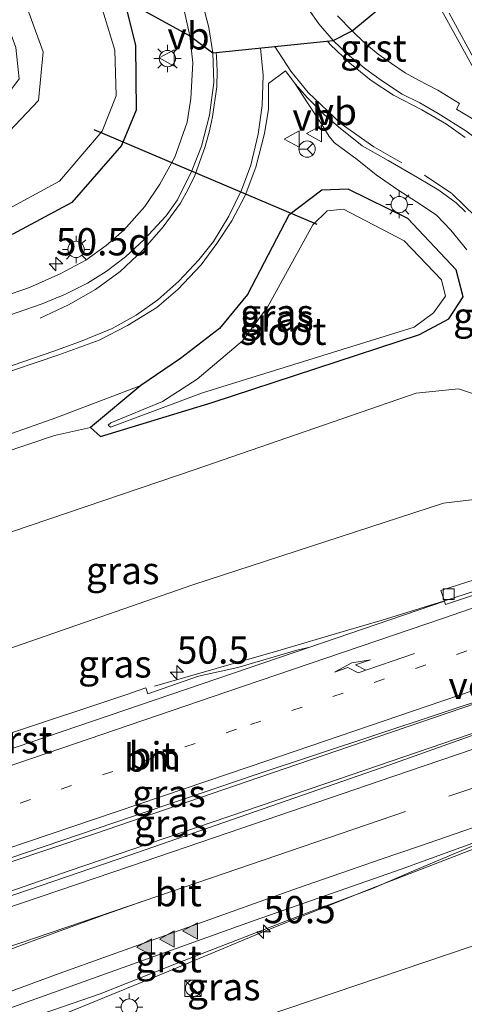
# Model space of a CAD drawing. Units: metres. Extents: x 181044 to 190000, y 568748 to 575001.
# Drawn here: x 182398 to 182439, y 574825 to 574915 of the extents above; entities that cross this region are included whole.
import ezdxf
from ezdxf.enums import TextEntityAlignment as Align

# ---------------------------------------------------------------- set-up
doc = ezdxf.new("R2010")
doc.units = ezdxf.units.M
doc.linetypes.add('VW-1-3_STREEP', pattern=[4, 1, -3])
doc.linetypes.add('VW-3-9_STREEP', pattern=[12, 3, -9])
doc.layers.get('0').update_dxf_attribs({"lineweight": 25})
for name, color, linetype, lineweight in [('B-ME-AM-KILOMETR-S-B1', 7, 'Continuous', 18), ('B-ME-BV-GELEIDECONSTRUCTIE-GELEIDERAIL-L-B1', 213, 'BV-GELEIDERAIL', 18), ('B-ME-GW-INSTEEKWATERGANG-L-B1', 10, 'Continuous', 25), ('B-ME-GW-KRUINLIJN-L-B1', 93, 'Continuous', 18), ('B-ME-GW-TEENLIJN-L-B1', 93, 'Continuous', 18), ('B-ME-IE-GRASLAND-GV-B6', 93, 'Continuous', 18), ('B-ME-IE-INRICHTINGSELEMENT-S-B1', 253, 'Continuous', 18), ('B-ME-IE-MEUBILAIR_WEGMEUBILAIR-LICHTMAST-S-B1', 8, 'Continuous', 18), ('B-ME-KG-KADASTRAAL-OPNAMEDTMGRENS-L-B1', 10, 'Continuous', 25), ('B-ME-KW-DUIKER-L-B1', 10, 'Continuous', 25), ('B-ME-KW-VOEGOVERGANG-L-B2', 8, 'Continuous', 18), ('B-ME-OG-WATER-GV-B6', 153, 'Continuous', 18), ('B-ME-VH-VERH_SOORT-BITUMEN-GV-B6', 8, 'IE-TERREINAFSCHEIDING-NATUURLIJK-HOUTWAL', 18), ('B-ME-VH-VERH_SOORT-GV-B6', 8, 'Continuous', 18), ('B-ME-VV-KOLK-S-B1', 8, 'Continuous', 18), ('B-ME-VW-MARKERING-13STREEP-045-L-B1', 255, 'VW-1-3_STREEP', 18), ('B-ME-VW-MARKERING-39STREEP-015-L-B1', 255, 'VW-3-9_STREEP', 18), ('B-ME-VW-MARKERING-PIJLRE750-S-B1', 7, 'Continuous', 18), ('B-ME-VW-MARKERING-STREEP-015-L-B1', 7, 'Continuous', 18), ('B-ME-VW-MARKERING-VLAKMARK-S-B1', 7, 'Continuous', 18), ('B-ME-VW-MEUBILAIR_WEGMEUBILAIR-RONA-S-B1', 8, 'Continuous', 18), ('B-ME-VW-MEUBILAIR_WEGMEUBILAIR-VERKEERSBORD-S-B1', 8, 'Continuous', 18)]:
    doc.layers.add(name, color=color, linetype=linetype, lineweight=lineweight)
doc.styles.add('NLCS-ISO', font='NLCS-ISO.TTF')
doc.linetypes.add('BV-GELEIDERAIL', pattern='A,10,-3,[108,NLCS.SHX,S=1,R=0,X=0,Y=0],-3', length=16)
doc.linetypes.add('IE-TERREINAFSCHEIDING-NATUURLIJK-HOUTWAL', pattern='A,7,-1.5,[67,NLCS.SHX,S=0.75,R=45,X=0,Y=0],-1.5,7,-1.5,[70,NLCS.SHX,S=0.75,R=0,X=0,Y=0],-1.5', length=20)

# ---------------------------------------------------------------- blocks, each defined once
blk = doc.blocks.new('d11an_FeatureWriter_4_34_FMEBLOCK2')
at = {"layer": 'B-ME-KG-KADASTRAAL-OPNAMEDTMGRENS-L-B1'}
blk.add_polyline3d([(238.223, 46.707, 0.568), (244.266, 43.366, 0.892), (246.365, 41.81, 0.904), (257.416, 42.935, 1.062), (259.167, 43.833, 1.119), (265.562, 49.129, 1.05)], dxfattribs=at)
blk = doc.blocks.new('kast')
blk.add_line((-0.75, -0.75), (0.75, 0.75))
blk.add_lwpolyline([(-0.75, 0.75), (0.75, 0.75), (0.75, -0.75), (-0.75, -0.75)], close=True)
blk = doc.blocks.new('verkeersbord')
for p, q in [((0, 0.75), (-0.75, -0.625)), ((0.75, -0.625), (0, 0.75)), ((-0.75, -0.625), (0.75, -0.625))]:
    blk.add_line(p, q)
blk = doc.blocks.new('wegwijzer')
for q in [(-0.53, -0.53), (0, 0.75), (0.53, -0.53)]:
    blk.add_line((0, 0), q)
blk.add_circle((0, 0), 0.75)
blk = doc.blocks.new('dtb')
blk.add_circle((0, 0), 0.75)
blk = doc.blocks.new('hecto')
for p, q in [((0, 0.625), (-0.625, 0)), ((0, -0.625), (0, 0.625)), ((-0.625, 0), (0.625, 0)), ((0.625, 0), (0, -0.625))]:
    blk.add_line(p, q)
blk = doc.blocks.new('kolk')
blk.add_lwpolyline([(-0.5, -0.5), (0.5, -0.5), (0.5, 0.5), (-0.5, 0.5)], close=True)
blk = doc.blocks.new('verfsymbol')
for color in [252, 253]:
    blk.add_hatch(color=color).paths.add_polyline_path([(0.75, -0.625), (0, 0.75), (-0.75, -0.625)])
blk.add_lwpolyline([(0.75, -0.625), (0, 0.75), (-0.75, -0.625)], close=True)
blk = doc.blocks.new('lantaarnpaal')
for p, q in [((0, 0.75), (0, 1.25)), ((-0.75, 0), (-1.25, 0)), ((-0.884, 0.884), (-0.53, 0.53)), ((0.53, 0.53), (0.884, 0.884)), ((0.75, 0), (1.25, 0)), ((-0.53, -0.53), (-0.884, -0.884)), ((0, -0.75), (0, -1.25)), ((0.53, -0.53), (0.884, -0.884))]:
    blk.add_line(p, q)
blk.add_circle((0, 0), 0.75)
blk = doc.blocks.new('pijlr')
for p, q in [((0, 0, 0.1), (5.45, 0, 0.1)), ((5.45, -0.75, 0.1), (4.7, 0, 0.1)), ((6.2, -0.75, 0.1), (5.45, 0, 0.1)), ((4, -0.75, 0.1), (5.45, -0.75, 0.1)), ((5.7, -1.05, 0.1), (4, -0.75, 0.1)), ((7.5, -0.75, 0.1), (5.7, -1.05, 0.1)), ((7.5, -0.75, 0.1), (6.2, -0.75, 0.1))]:
    blk.add_line(p, q)

msp = doc.modelspace()

# ---------------------------------------------------------------- linework, layer by layer
at = {"layer": 'B-ME-BV-GELEIDECONSTRUCTIE-GELEIDERAIL-L-B1'}
for points in [[(182410.251, 574854.3485, 5.799), (182421.5696, 574857.5862, 6.363), (182427.7779, 574859.4172, 6.609), (182431.1647, 574860.3964, 6.731), (182436.797, 574862.1343, 6.752), (182441.6255, 574863.702, 6.774), (182444.3053, 574864.6372, 6.784), (182444.9263, 574864.8496, 6.7851)], [(182375.2542, 574830.8175, 7.0223), (182383.2842, 574833.5444, 7.0345), (182392.7712, 574836.7822, 7.0165), (182404.8099, 574840.8121, 7.0005), (182417.5894, 574845.1971, 6.9835), (182425.7436, 574847.9666, 6.9985), (182433.3456, 574850.5698, 7.01), (182442.515, 574853.6982, 7.029), (182448.0861, 574855.6207, 7.06)], [(182448.8901, 574853.2334, 7.048), (182448.827, 574853.2118, 7.048), (182425.8758, 574845.3732, 7.0075), (182402.41, 574837.4013, 7.0172), (182392.6146, 574833.9818, 7.0245), (182378.0153, 574829.028, 7.0325), (182376.1294, 574828.3823, 7.0304)], [(182380.8034, 574815.3063, 5.8195), (182382.3189, 574815.9552, 5.9135), (182390.398, 574819.37, 6.2755), (182400.7705, 574823.7627, 6.6445), (182411.1898, 574828.0302, 6.6855), (182420.065, 574831.72, 6.7085), (182430.2373, 574835.7865, 6.742), (182443.9556, 574841.1007, 6.7704), (182450.0212, 574843.3281, 6.8049), (182452.0335, 574844.0099, 6.8036)]]:
    msp.add_polyline3d(points, dxfattribs=at)
at = {"layer": 'B-ME-GW-INSTEEKWATERGANG-L-B1'}
for points in [[(182407.455, 574917.344, 0.568), (182408.508, 574913.14, 0.677), (182408.569, 574907.206, 0.665), (182407.21, 574903.945, 0.628), (182402.656, 574898.722, 0.608), (182397.229, 574895.805, 0.586), (182357.673, 574887.398, 0.25), (182355.1392, 574886.786, 0.2471)], [(182404.37, 574878.078, 0.032), (182405.291, 574877.256, 0.038), (182415.53, 574880.356, -0.022), (182434.584, 574886.598, 0.037), (182437.281, 574888.029, 0.242), (182438.604, 574890.055, 0.489), (182437.944, 574892.553, 0.577), (182433.505, 574897.238, 0.706), (182428.017, 574899.945, 0.707), (182425.612, 574899.855, 0.755), (182422.587, 574897.544, 0.807), (182418.792, 574890.282, 0.815), (182416.214, 574887.149, 0.801), (182412.623, 574884.408, 0.846), (182408.992, 574881.931, 0.801), (182404.37, 574878.078, 0.032)]]:
    msp.add_polyline3d(points, dxfattribs=at)
at = {"layer": 'B-ME-GW-KRUINLIJN-L-B1'}
for points in [[(182408.992, 574881.931, 0.801), (182401.192, 574878.961, 0.845), (182380.551, 574871.667, 0.922), (182362.704, 574865.7375, 1.1903)], [(182368.9829, 574848.2668, 5.3971), (182383.182, 574853.032, 5.438), (182413.771, 574863.621, 5.334), (182436.77, 574871.115, 5.497), (182439.586, 574871.47, 5.537), (182442.021, 574870.354, 5.48), (182443.876, 574866.504, 5.633), (182444.231, 574866.087, 5.669)], [(182452.209, 574842.519, 5.541), (182452.5424, 574841.5485, 5.5663), (182452.865, 574838.778, 5.471), (182452.238, 574836.032, 5.407), (182449.644, 574833.945, 5.361), (182420.505, 574824.071, 5.375), (182390.328, 574813.653, 5.414), (182382.4113, 574810.9033, 5.4135)]]:
    msp.add_polyline3d(points, dxfattribs=at)
at = {"layer": 'B-ME-GW-TEENLIJN-L-B1'}
for points in [[(182449.389, 574867.84, 0.184), (182449.01, 574869.0017, 0.203), (182448.254, 574871.5565, 0.199), (182446.265, 574876.423, 0.238), (182442.984, 574879.994, 0.246), (182438.147, 574881.626, 0.287), (182434.283, 574881.22, 0.169), (182413.97, 574874.202, 0.251), (182385.346, 574864.522, 0.364), (182365.626, 574857.6073, 0.5393)], [(182404.37, 574878.078, 0.032), (182401.068, 574877.329, 0.201), (182381.253, 574870.683, 0.385), (182363.2442, 574864.2344, 0.4925)]]:
    msp.add_polyline3d(points, dxfattribs=at)
at = {"layer": 'B-ME-IE-GRASLAND-GV-B6'}
for points in [[(182397.66, 574947.249, 0.711), (182399.487, 574946.446, 0.727), (182401.501, 574945.308, 0.757), (182403.108, 574944.038, 0.794), (182404.233, 574942.797, 0.817), (182403.323, 574942.119, 0.764), (182404.612, 574938.786, 0.801), (182408.046, 574930.212, 0.819), (182411.181, 574921.627, 0.857), (182412.93, 574916.49, 0.852), (182413.498, 574914.003, 0.892), (182413.761, 574911.545, 0.879), (182413.593, 574908.274, 0.882), (182413.249, 574906.098, 0.898), (182412.116, 574902.882, 0.884), (182410.745, 574900.4, 0.876), (182409.368, 574898.35, 0.902), (182407.425, 574896.173, 0.935), (182405.808, 574894.771, 0.915), (182403.937, 574893.43, 0.911), (182401.644, 574892.215, 0.931), (182398.765, 574890.933, 0.881), (182393.773, 574889.217, 0.907)], [(182397.229, 574895.805, 0.586), (182402.656, 574898.722, 0.608), (182407.21, 574903.945, 0.628), (182408.569, 574907.206, 0.665), (182408.508, 574913.14, 0.677), (182407.455, 574917.344, 0.568), (182399.604, 574937.104, 0.459), (182397.3, 574939.281, 0.476)], [(182397.3, 574939.281, 0.476), (182399.604, 574937.104, 0.459), (182407.455, 574917.344, 0.568), (182408.508, 574913.14, 0.677), (182408.569, 574907.206, 0.665), (182407.21, 574903.945, 0.628), (182402.656, 574898.722, 0.608), (182397.229, 574895.805, 0.586)], [(182396.086, 574897.753, -0.507), (182401.512, 574900.669, -0.492), (182405.426, 574905.278, -0.541), (182406.708, 574908.512, -0.515), (182406.588, 574912.685, -0.507), (182405.25, 574917.101, -0.505), (182398.294, 574935.615, -0.54), (182397, 574937.042, -0.579)], [(182352.5372, 574894.0259, -0.5119), (182351.7037, 574896.345, 0.7471), (182377.452, 574902.55, 0.799), (182392.398, 574905.827, 0.711), (182396.009, 574907.667, 0.604), (182397.815, 574910.075, 0.581), (182397.502, 574912.955, 0.59), (182390.354, 574932.436, 0.589), (182392.339, 574933.549, -0.519), (182400.021, 574912.56, -0.499), (182399.592, 574908.088, -0.492), (182396.901, 574905.235, -0.501), (182393.351, 574903.545, -0.511), (182377.466, 574899.886, -0.504), (182352.5372, 574894.0259, -0.5119)], [(182392.339, 574933.549, -0.519), (182400.021, 574912.56, -0.499), (182399.592, 574908.088, -0.492), (182396.901, 574905.235, -0.501)], [(182446.349, 574896.4561, 0.872), (182446.193, 574896.808, 0.868), (182445.188, 574898.619, 0.906), (182443.905, 574900.5, 0.958), (182442.342, 574902.264, 0.997), (182440.633, 574903.914, 1.032), (182440.2789, 574904.2314, 1.0372), (182440.915, 574904.898, 1.014), (182440.247, 574905.324, 1.027), (182440.458, 574905.713, 1.033), (182439.211, 574906.56, 1.036), (182437.978, 574907.284, 1.054), (182438.264, 574907.809, 1.068), (182436.277, 574909.025, 1.07), (182434.485, 574909.937, 1.087), (182433.273, 574910.625, 1.118), (182432.017, 574911.48, 1.115), (182430.787, 574912.331, 1.127), (182429.555, 574913.352, 1.134), (182428.399, 574914.47, 1.119), (182427.048, 574915.856, 1.123)], [(182436.459, 574916.652, 1.06), (182438.718, 574912.554, 1.055), (182440.724, 574908.865, 1.046), (182442.642, 574905.339, 1.002), (182444.153, 574902.437, 0.95), (182445.292, 574900.211, 0.909), (182446.178, 574898.47, 0.89), (182446.942, 574896.933, 0.857), (182447.009, 574896.7682, 0.862), (182446.886, 574896.712, 0.892), (182446.487, 574896.519, 0.904), (182446.349, 574896.4561, 0.872)], [(182395.267, 574882.652, 1.107), (182401.449, 574884.749, 1.119), (182405.152, 574886.076, 1.111), (182407.771, 574887.446, 1.12), (182410.464, 574889.095, 1.112), (182412.382, 574890.728, 1.119), (182414.535, 574892.988, 1.09), (182415.974, 574894.971, 1.07), (182417.343, 574897.037, 1.051), (182418.578, 574899.368, 1.01), (182419.534, 574901.972, 1.026), (182420.34, 574905.046, 0.999), (182420.704, 574907.275, 0.991), (182420.71, 574909.641, 0.993), (182422.272, 574910.816, 0.989), (182423.159, 574909.614, 0.983), (182424.2933, 574907.8662, 1.062), (182425.5394, 574905.9538, 1.0776), (182426.2822, 574904.7762, 1.0561), (182426.771, 574904.2071, 1.0243), (182428.8468, 574902.6764, 1.0004), (182430.6041, 574901.2705, 0.932), (182432.5857, 574899.8872, 1.011), (182434.7464, 574898.5126, 0.9665), (182436.1274, 574897.566, 0.9019), (182437.4542, 574896.1755, 0.8452), (182438.9139, 574894.3622, 0.8472)], [(182381.253, 574870.683, 0.385), (182401.068, 574877.329, 0.201), (182404.37, 574878.078, 0.032), (182405.291, 574877.256, 0.038), (182415.53, 574880.356, -0.022), (182434.584, 574886.598, 0.037), (182437.281, 574888.029, 0.242), (182438.604, 574890.055, 0.489), (182437.944, 574892.553, 0.577), (182433.505, 574897.238, 0.706), (182428.017, 574899.945, 0.707), (182425.612, 574899.855, 0.755), (182422.587, 574897.544, 0.807), (182418.792, 574890.282, 0.815), (182416.214, 574887.149, 0.801), (182412.623, 574884.408, 0.846), (182408.992, 574881.931, 0.801), (182401.192, 574878.961, 0.845), (182380.551, 574871.667, 0.922)], [(182404.37, 574878.078, 0.032), (182408.992, 574881.931, 0.801), (182412.623, 574884.408, 0.846), (182416.214, 574887.149, 0.801), (182418.792, 574890.282, 0.815), (182422.587, 574897.544, 0.807), (182425.612, 574899.855, 0.755), (182428.017, 574899.945, 0.707), (182433.505, 574897.238, 0.706), (182437.944, 574892.553, 0.577), (182438.604, 574890.055, 0.489), (182437.281, 574888.029, 0.242), (182434.584, 574886.598, 0.037), (182415.53, 574880.356, -0.022), (182405.291, 574877.256, 0.038), (182404.37, 574878.078, 0.032)], [(182414.644, 574881.257, -0.494), (182434.091, 574887.285, -0.464), (182435.859, 574888.589, -0.467), (182436.97, 574890.124, -0.446), (182436.598, 574891.628, -0.464), (182433.158, 574895.188, -0.479), (182427.603, 574898.097, -0.46), (182426.105, 574897.96, -0.499), (182424.773, 574896.679, -0.471), (182420.622, 574889.108, -0.5), (182418.316, 574886.039, -0.508), (182414.172, 574882.5, -0.446), (182410.968, 574880.466, -0.377), (182406.221, 574878.484, -0.116), (182405.992, 574878.29, -0.133), (182406.214, 574878.105, -0.124), (182414.644, 574881.257, -0.494)], [(182363.2442, 574864.2344, 0.4925), (182362.704, 574865.7375, 1.1903), (182380.551, 574871.667, 0.922), (182401.192, 574878.961, 0.845), (182408.992, 574881.931, 0.801), (182404.37, 574878.078, 0.032), (182401.068, 574877.329, 0.201), (182381.253, 574870.683, 0.385), (182363.2442, 574864.2344, 0.4925)], [(182368.9829, 574848.2668, 5.3971), (182365.626, 574857.6073, 0.5393), (182385.346, 574864.522, 0.364), (182413.97, 574874.202, 0.251), (182434.283, 574881.22, 0.169), (182438.147, 574881.626, 0.287), (182442.984, 574879.994, 0.246), (182446.265, 574876.423, 0.238), (182448.254, 574871.5565, 0.199), (182449.01, 574869.0017, 0.203), (182444.0315, 574867.3574, 5.462), (182444.439, 574866.1563, 5.4517), (182444.231, 574866.087, 5.669), (182443.876, 574866.504, 5.633), (182442.021, 574870.354, 5.48), (182439.586, 574871.47, 5.537), (182436.77, 574871.115, 5.497), (182413.771, 574863.621, 5.334), (182383.182, 574853.032, 5.438), (182368.9829, 574848.2668, 5.3971)], [(182394.214, 574806.291, 1.378), (182423.15, 574816.065, 1.167), (182436.278, 574820.613, 1.173), (182450.508, 574823.413, 0.289), (182455.885, 574826.312, 0.403), (182458.545, 574830.24, 0.395), (182459.676, 574835.123, 0.372), (182458.551, 574841.539, 0.296), (182457.9527, 574843.2777, 0.2403), (182457.5761, 574844.3428, 0.178), (182457.074, 574845.868, 0.118), (182453.9005, 574855.059, 0.2228), (182450.401, 574865.194, 0.11), (182449.389, 574867.84, 0.184), (182449.01, 574869.0017, 0.203), (182448.254, 574871.5565, 0.199), (182446.265, 574876.423, 0.238), (182442.984, 574879.994, 0.246), (182438.147, 574881.626, 0.287), (182434.283, 574881.22, 0.169), (182413.97, 574874.202, 0.251), (182385.346, 574864.522, 0.364)], [(182383.182, 574853.032, 5.438), (182413.771, 574863.621, 5.334), (182436.77, 574871.115, 5.497), (182439.586, 574871.47, 5.537), (182442.021, 574870.354, 5.48), (182443.876, 574866.504, 5.633), (182444.231, 574866.087, 5.669), (182441.0277, 574865.0019, 5.917), (182441.4161, 574863.8609, 6.0735), (182439.681, 574864.111, 5.983), (182436.546, 574863.104, 5.933), (182436.742, 574862.515, 5.917), (182436.8669, 574862.1397, 5.9068)], [(182436.8669, 574862.1397, 5.9068), (182424.5036, 574857.9253, 5.898), (182423.3145, 574857.624, 5.8899), (182417.8856, 574856.0518, 5.8823), (182414.2947, 574855.2379, 5.8719), (182409.6208, 574853.6356, 5.7925), (182409.4475, 574854.1684, 5.7706), (182407.6213, 574853.5488, 5.7757), (182396.8268, 574849.9671, 5.8157)], [(182376.2601, 574828.0185, 6.1695), (182375.1381, 574831.1406, 6.118), (182381.648, 574833.344, 6.118), (182396.862, 574838.516, 6.084), (182419.391, 574846.178, 6.143), (182447.4784, 574855.4715, 6.3223), (182448.3483, 574852.9426, 6.324), (182440.689, 574850.257, 6.121), (182431.847, 574847.111, 6.126), (182407.895, 574838.792, 6.11), (182380.2, 574829.352, 6.164), (182376.2601, 574828.0185, 6.1695)], [(182385.207, 574803.1245, 1.397), (182382.4113, 574810.9033, 5.4135), (182390.328, 574813.653, 5.414), (182420.505, 574824.071, 5.375), (182449.644, 574833.945, 5.361), (182452.238, 574836.032, 5.407), (182452.865, 574838.778, 5.471), (182452.5424, 574841.5485, 5.5663), (182457.9527, 574843.2777, 0.2403), (182458.551, 574841.539, 0.296), (182459.676, 574835.123, 0.372), (182458.545, 574830.24, 0.395), (182455.885, 574826.312, 0.403), (182450.508, 574823.413, 0.289), (182436.278, 574820.613, 1.173), (182423.15, 574816.065, 1.167), (182394.214, 574806.291, 1.378), (182385.207, 574803.1245, 1.397)], [(182380.3455, 574816.6513, 5.8784), (182387.3386, 574819.2784, 5.8583), (182397.3449, 574823.3829, 5.8716), (182405.2379, 574826.1141, 5.8813), (182412.4158, 574828.9447, 5.8781), (182423.9667, 574833.4114, 5.8603), (182430.2608, 574835.7573, 5.889), (182433.8092, 574837.2947, 5.9253), (182443.858, 574841.5055, 5.9958), (182444.013, 574840.95, 5.997), (182444.333, 574840.11, 5.997), (182447.613, 574841.267, 6.076), (182448.669, 574842.5922, 6.1734), (182449.0771, 574841.4459, 5.94), (182452.209, 574842.519, 5.541), (182452.5424, 574841.5485, 5.5663), (182452.865, 574838.778, 5.471), (182452.238, 574836.032, 5.407), (182449.644, 574833.945, 5.361), (182420.505, 574824.071, 5.375), (182390.328, 574813.653, 5.414), (182382.4113, 574810.9033, 5.4135), (182380.3455, 574816.6513, 5.8784)]]:
    msp.add_polyline3d(points, dxfattribs=at)
at = {"layer": 'B-ME-KW-DUIKER-L-B1'}
msp.add_line((182425.167, 574896.714, -0.435), (182404.707, 574905.396, -0.429), dxfattribs=at)
at = {"layer": 'B-ME-OG-WATER-GV-B6'}
for points in [[(182354.6908, 574888.0336, -0.4867), (182352.5372, 574894.0259, -0.5119), (182377.466, 574899.886, -0.504), (182393.351, 574903.545, -0.511), (182396.901, 574905.235, -0.501), (182399.592, 574908.088, -0.492), (182400.021, 574912.56, -0.499), (182392.339, 574933.549, -0.519), (182405.25, 574917.101, -0.505), (182406.588, 574912.685, -0.507), (182406.708, 574908.512, -0.515), (182405.426, 574905.278, -0.541), (182401.512, 574900.669, -0.492), (182396.086, 574897.753, -0.507), (182357.841, 574888.814, -0.483), (182354.6908, 574888.0336, -0.4867)], [(182414.644, 574881.257, -0.494), (182406.214, 574878.105, -0.124), (182405.992, 574878.29, -0.133), (182406.221, 574878.484, -0.116), (182410.968, 574880.466, -0.377), (182414.172, 574882.5, -0.446), (182418.316, 574886.039, -0.508), (182420.622, 574889.108, -0.5), (182424.773, 574896.679, -0.471), (182426.105, 574897.96, -0.499), (182427.603, 574898.097, -0.46), (182433.158, 574895.188, -0.479), (182436.598, 574891.628, -0.464), (182436.97, 574890.124, -0.446), (182435.859, 574888.589, -0.467), (182434.091, 574887.285, -0.464), (182414.644, 574881.257, -0.494)]]:
    msp.add_polyline3d(points, dxfattribs=at)
at = {"layer": 'B-ME-VH-VERH_SOORT-BITUMEN-GV-B6'}
for points in [[(182395.314, 574887.832, 0.931), (182399.929, 574889.427, 0.951), (182402.072, 574890.311, 0.936), (182404.076, 574891.312, 0.95), (182405.804, 574892.385, 0.951), (182407.59, 574893.738, 0.961), (182409.284, 574895.336, 0.958), (182411.314, 574897.502, 0.959), (182412.359, 574898.953, 0.941), (182413.366, 574901.016, 0.878), (182413.611, 574901.48, 0.907), (182414.553, 574903.89, 0.886), (182415.29, 574906.737, 0.905), (182415.681, 574909.742, 0.909), (182415.597, 574912.447, 0.904), (182415.238, 574914.775, 0.88), (182414.643, 574917, 0.882)], [(182424.398, 574916.469, 1.066), (182425.323, 574915.121, 1.016), (182426.648, 574913.572, 1.062), (182428, 574912.297, 1.044), (182429.661, 574910.969, 1.039), (182431.168, 574909.868, 1.044), (182432.992, 574908.661, 1.082), (182434.611, 574907.854, 1.057), (182436.281, 574906.885, 1.037), (182438.825, 574905.306, 1.057), (182440.2789, 574904.2314, 1.0372), (182440.633, 574903.914, 1.032), (182442.342, 574902.264, 0.997), (182443.905, 574900.5, 0.958), (182445.188, 574898.619, 0.906), (182446.193, 574896.808, 0.868), (182446.349, 574896.4561, 0.872)], [(182438.718, 574912.554, 1.055), (182436.459, 574916.652, 1.06)], [(182438.815, 574897.851, 0.891), (182437.957, 574898.686, 0.913), (182436.354, 574899.839, 0.909), (182434.389, 574901.019, 0.956), (182431.689, 574902.567, 0.964), (182429.309, 574903.92, 0.969), (182427.136, 574905.649, 0.97), (182425.812, 574906.803, 0.971), (182424.264, 574908.343, 0.972), (182423.159, 574909.614, 0.983), (182422.272, 574910.816, 0.989), (182420.71, 574909.641, 0.993), (182420.704, 574907.275, 0.991), (182420.34, 574905.046, 0.999), (182419.534, 574901.972, 1.026), (182418.578, 574899.368, 1.01), (182417.343, 574897.037, 1.051), (182415.974, 574894.971, 1.07), (182414.535, 574892.988, 1.09), (182412.382, 574890.728, 1.119), (182410.464, 574889.095, 1.112), (182407.771, 574887.446, 1.12), (182405.152, 574886.076, 1.111), (182401.449, 574884.749, 1.119), (182395.267, 574882.652, 1.107)], [(182445.0296, 574864.5052, 6.0426), (182445.3545, 574863.5497, 6.1215), (182446.5217, 574860.117, 6.2391), (182447.6806, 574856.7085, 6.308), (182448.0351, 574855.666, 6.3361), (182447.4784, 574855.4715, 6.3223), (182419.391, 574846.178, 6.143), (182396.862, 574838.516, 6.084), (182381.648, 574833.344, 6.118), (182375.1381, 574831.1406, 6.118), (182371.9223, 574840.0883, 5.8083), (182393.296, 574847.287, 5.816), (182424.5036, 574857.9253, 5.898), (182436.8669, 574862.1397, 5.9068), (182436.9806, 574861.8165, 5.9586), (182445.0296, 574864.5052, 6.0426)], [(182445.0296, 574864.5052, 6.0426), (182436.9806, 574861.8165, 5.9586), (182436.8669, 574862.1397, 5.9068), (182436.742, 574862.515, 5.917), (182436.546, 574863.104, 5.933), (182439.681, 574864.111, 5.983), (182441.4161, 574863.8609, 6.0735), (182441.5207, 574863.5535, 5.954), (182444.9557, 574864.7225, 5.9904), (182445.0296, 574864.5052, 6.0426)], [(182443.858, 574841.5055, 5.9958), (182432.897, 574837.548, 5.913), (182419.474, 574832.863, 5.872), (182396.087, 574824.482, 5.934), (182379.7178, 574818.3977, 5.9472), (182378.0012, 574823.1741, 6.0576), (182381.6346, 574824.5198, 6.0744), (182382.0229, 574825.1324, 6.0744), (182377.7396, 574823.902, 6.0744), (182376.2601, 574828.0185, 6.1695), (182380.2, 574829.352, 6.164), (182407.895, 574838.792, 6.11), (182431.847, 574847.111, 6.126), (182440.689, 574850.257, 6.121), (182448.3483, 574852.9426, 6.324), (182448.8963, 574853.1331, 6.3259), (182449.2561, 574852.0748, 6.3106), (182450.3838, 574848.7583, 6.1761), (182451.4967, 574845.4851, 6.1373), (182451.8557, 574844.4295, 6.0766), (182449.872, 574843.761, 6.067), (182443.858, 574841.5055, 5.9958)]]:
    msp.add_polyline3d(points, dxfattribs=at)
at = {"layer": 'B-ME-VH-VERH_SOORT-GV-B6'}
for points in [[(182438.825, 574905.306, 1.057), (182436.281, 574906.885, 1.037), (182434.611, 574907.854, 1.057), (182432.992, 574908.661, 1.082), (182431.168, 574909.868, 1.044), (182429.661, 574910.969, 1.039), (182428, 574912.297, 1.044), (182426.648, 574913.572, 1.062), (182425.323, 574915.121, 1.016), (182424.398, 574916.469, 1.066)], [(182427.048, 574915.856, 1.123), (182428.399, 574914.47, 1.119), (182429.555, 574913.352, 1.134), (182430.787, 574912.331, 1.127), (182432.017, 574911.48, 1.115), (182433.273, 574910.625, 1.118), (182434.485, 574909.937, 1.087), (182436.277, 574909.025, 1.07), (182438.264, 574907.809, 1.068), (182437.978, 574907.284, 1.054), (182439.211, 574906.56, 1.036)], [(182393.773, 574889.217, 0.907), (182398.765, 574890.933, 0.881), (182401.644, 574892.215, 0.931), (182403.937, 574893.43, 0.911), (182405.808, 574894.771, 0.915), (182407.425, 574896.173, 0.935), (182409.368, 574898.35, 0.902), (182410.745, 574900.4, 0.876), (182412.116, 574902.882, 0.884), (182413.249, 574906.098, 0.898), (182413.593, 574908.274, 0.882), (182413.761, 574911.545, 0.879), (182413.498, 574914.003, 0.892), (182415.597, 574912.447, 0.904), (182415.681, 574909.742, 0.909), (182415.29, 574906.737, 0.905), (182414.553, 574903.89, 0.886), (182413.611, 574901.48, 0.907), (182413.366, 574901.016, 0.878), (182412.359, 574898.953, 0.941), (182411.314, 574897.502, 0.959), (182409.284, 574895.336, 0.958), (182407.59, 574893.738, 0.961), (182405.804, 574892.385, 0.951), (182404.076, 574891.312, 0.95), (182402.072, 574890.311, 0.936), (182399.929, 574889.427, 0.951), (182395.314, 574887.832, 0.931)], [(182438.9139, 574894.3622, 0.8472), (182437.4542, 574896.1755, 0.8452), (182436.1274, 574897.566, 0.9019), (182434.7464, 574898.5126, 0.9665), (182432.5857, 574899.8872, 1.011), (182430.6041, 574901.2705, 0.932), (182428.8468, 574902.6764, 1.0004), (182426.771, 574904.2071, 1.0243), (182426.2822, 574904.7762, 1.0561), (182425.5394, 574905.9538, 1.0776), (182424.2933, 574907.8662, 1.062), (182423.159, 574909.614, 0.983), (182424.264, 574908.343, 0.972), (182425.812, 574906.803, 0.971), (182427.136, 574905.649, 0.97), (182429.309, 574903.92, 0.969), (182431.689, 574902.567, 0.964), (182434.389, 574901.019, 0.956), (182436.354, 574899.839, 0.909), (182437.957, 574898.686, 0.913), (182438.815, 574897.851, 0.891)], [(182371.9223, 574840.0883, 5.8083), (182371.4951, 574841.2769, 5.8406), (182379.9567, 574844.1247, 5.8528), (182396.8268, 574849.9671, 5.8157), (182407.6213, 574853.5488, 5.7757), (182409.4475, 574854.1684, 5.7706), (182409.6208, 574853.6356, 5.7925), (182414.2947, 574855.2379, 5.8719), (182417.8856, 574856.0518, 5.8823), (182423.3145, 574857.624, 5.8899), (182424.5036, 574857.9253, 5.898), (182393.296, 574847.287, 5.816), (182371.9223, 574840.0883, 5.8083)], [(182380.3455, 574816.6513, 5.8784), (182379.7178, 574818.3977, 5.9472), (182396.087, 574824.482, 5.934), (182419.474, 574832.863, 5.872), (182432.897, 574837.548, 5.913), (182443.858, 574841.5055, 5.9958), (182433.8092, 574837.2947, 5.9253), (182430.2608, 574835.7573, 5.889), (182423.9667, 574833.4114, 5.8603), (182412.4158, 574828.9447, 5.8781), (182405.2379, 574826.1141, 5.8813), (182397.3449, 574823.3829, 5.8716), (182387.3386, 574819.2784, 5.8583), (182380.3455, 574816.6513, 5.8784)]]:
    msp.add_polyline3d(points, dxfattribs=at)
at = {"layer": 'B-ME-VW-MARKERING-13STREEP-045-L-B1'}
msp.add_polyline3d([(182446.5144, 574860.1386, 6.1756), (182417.772, 574850.374, 6.084), (182395.165, 574842.68, 6.124), (182380.108, 574837.505, 6.15), (182373.6348, 574835.3234, 6.1308)], dxfattribs=at)
at = {"layer": 'B-ME-VW-MARKERING-39STREEP-015-L-B1'}
msp.add_line((182437.268, 574844.2351, 6.1304), (182450.4082, 574848.6861, 6.1868), dxfattribs=at)
for points in [[(182399.7398, 574888.1084, 0.9913), (182402.332, 574889.321, 0.9862), (182404.8213, 574890.7436, 0.9786), (182407.0998, 574892.3934, 0.9808), (182409.1578, 574894.3528, 0.9723), (182411.0401, 574896.4728, 0.966), (182412.6356, 574898.6653, 0.9491), (182413.3456, 574899.9439, 0.9421), (182413.9318, 574901.1895, 0.9318), (182414.89, 574903.8439, 0.9167), (182415.2781, 574905.2957, 0.9135), (182415.567, 574906.5825, 0.9069), (182415.9555, 574909.3348, 0.9048), (182415.9967, 574910.7758, 0.9065), (182415.9389, 574912.1286, 0.9022), (182415.9146, 574912.4793, 0.9038)], [(182435.0438, 574901.2133, 0.9642), (182437.5692, 574899.5244, 0.9356), (182439.776, 574897.4085, 0.8775), (182441.4974, 574895.2108, 0.8115), (182443.2456, 574892.4748, 0.7342), (182444.4937, 574889.9464, 0.6707), (182446.0924, 574886.0273, 0.5749), (182447.7908, 574881.3517, 0.4702), (182451.8506, 574869.498, 0.2607), (182453.6114, 574864.4128, 0.2208), (182456.417, 574856.048, 0.2147), (182458.354, 574850.359, 0.2258), (182460.3549, 574844.5874, 0.2733), (182462.1448, 574839.3691, 0.3513)]]:
    msp.add_polyline3d(points, dxfattribs=at)
at = {"layer": 'B-ME-VW-MARKERING-STREEP-015-L-B1'}
for points in [[(182472.7695, 574824.8477, 0.7919), (182471.944, 574826.231, 0.7742), (182471.3426, 574827.6203, 0.7449), (182469.2167, 574833.898, 0.5813), (182464.991, 574846.296, 0.349), (182462.4198, 574853.8264, 0.3228), (182457.8944, 574867.0741, 0.3307), (182456.5177, 574871.0977, 0.3565), (182452.7802, 574881.8575, 0.4983), (182450.1564, 574889.2187, 0.677), (182447.6511, 574896.1587, 0.8392), (182446.6968, 574898.6272, 0.8877), (182446.2534, 574899.5449, 0.9044), (182444.114, 574903.5113, 0.9842), (182439.9639, 574911.2087, 1.07), (182437.3098, 574916.1034, 1.0794)], [(182426.1219, 574913.5184, 1.0673), (182426.3744, 574913.2185, 1.0684), (182428.1796, 574911.495, 1.0691), (182430.1328, 574909.927, 1.0721), (182432.1818, 574908.579, 1.0773), (182434.7911, 574907.2195, 1.0734), (182437.0657, 574905.9162, 1.0647), (182438.7775, 574904.6939, 1.0464)], [(182419.9641, 574912.8916, 0.9811), (182420.2155, 574910.4037, 0.9748), (182420.1423, 574907.635, 0.9817), (182419.7628, 574905.0046, 0.9909), (182419.1043, 574902.1598, 1.0092), (182418.2393, 574899.8413, 1.0236), (182417.074, 574897.4577, 1.0425), (182415.6563, 574895.1418, 1.0683), (182414.325, 574893.4452, 1.0832), (182412.4853, 574891.4934, 1.1026), (182410.5487, 574889.7905, 1.1145), (182408.57, 574888.3773, 1.1208), (182406.3475, 574887.148, 1.1155), (182403.6006, 574886.0154, 1.1078), (182400.9862, 574885.07, 1.106)], [(182421.3027, 574913.0278, 0.991), (182422.7605, 574910.7791, 0.9946), (182424.349, 574908.8084, 0.9943), (182427.3734, 574905.9483, 0.9817), (182430.3719, 574903.8156, 0.9807), (182432.9463, 574902.3577, 0.9776)], [(182400.9862, 574885.07, 1.106), (182395.3596, 574883.1441, 1.0918), (182386.9563, 574880.3144, 1.1004), (182378.5635, 574877.4594, 1.1508), (182370.1419, 574874.6097, 1.2347), (182361.7347, 574871.7689, 1.3754), (182360.6036, 574871.3843, 1.4009)], [(182372.4024, 574838.7525, 5.9604), (182393.975, 574846.024, 5.972), (182416.877, 574853.823, 5.955), (182436.788, 574860.582, 6.054), (182445.3588, 574863.5373, 6.0765)], [(182447.674, 574856.7278, 6.2816), (182419.032, 574846.958, 6.182), (182396.573, 574839.372, 6.21), (182381.389, 574834.153, 6.246), (182374.8566, 574831.9238, 6.2341)], [(182376.5688, 574827.1598, 6.2483), (182380.416, 574828.459, 6.239), (182393.052, 574832.746, 6.23), (182408.027, 574837.819, 6.177), (182416.993, 574840.885, 6.166), (182432.118, 574846.033, 6.208), (182440.95, 574849.044, 6.242), (182449.3155, 574851.901, 6.266)], [(182379.2435, 574819.7175, 6.0285), (182382.975, 574821.117, 6.023), (182390.253, 574823.836, 6.011), (182395.644, 574825.829, 6.002), (182401.484, 574827.955, 5.99), (182410.374, 574831.156, 5.968), (182419.005, 574834.247, 5.95), (182423.381, 574835.798, 5.951), (182427.346, 574837.186, 5.96), (182431.054, 574838.468, 5.98), (182434.576, 574839.666, 6.01), (182443.616, 574842.762, 6.057), (182451.5103, 574845.4451, 6.0949)], [(182433.305, 574842.826, 6.104), (182417.891, 574837.578, 6.056), (182409.298, 574834.648, 6.07), (182393.527, 574829.282, 6.122), (182381.351, 574825.146, 6.143), (182377.7341, 574823.9174, 6.1477)], [(182409.298, 574834.648, 6.07), (182405.698, 574833.373, 6.079), (182401.928, 574832.009, 6.089), (182397.932, 574830.536, 6.099), (182393.608, 574828.916, 6.109), (182388.413, 574826.943, 6.118), (182381.7, 574824.369, 6.124), (182378.0728, 574822.9748, 6.1229)]]:
    msp.add_polyline3d(points, dxfattribs=at)

# ---------------------------------------------------------------- block references
at = {"layer": 'B-ME-AM-KILOMETR-S-B1', "rotation": 90}
for p in [(182401.1867, 574893.083, 0.82), (182412.2935, 574855.6133, 5.846), (182420.2604, 574831.7974, 6.501)]:
    msp.add_blockref('hecto', p, dxfattribs=at)
at = {"layer": 'B-ME-IE-INRICHTINGSELEMENT-S-B1', "rotation": 90}
for name, p in [('kast', (182413.7866, 574826.6177, 5.5502)), ('dtb', (182413.8366, 574826.6177, 5.5502))]:
    msp.add_blockref(name, p, dxfattribs=at)
at = {"layer": 'B-ME-IE-MEUBILAIR_WEGMEUBILAIR-LICHTMAST-S-B1', "rotation": 90}
for p in [(182411.4332, 574911.9303, 0.8055), (182432.7268, 574898.5317, 0.8674), (182403.0414, 574894.4123, 0.9206), (182407.919, 574824.8812, 5.7882)]:
    msp.add_blockref('lantaarnpaal', p, dxfattribs=at)
at = {"layer": 'B-ME-KG-KADASTRAAL-OPNAMEDTMGRENS-L-B1'}
msp.add_blockref('d11an_FeatureWriter_4_34_FMEBLOCK2', (182169.2318, 574870.637), dxfattribs=at)
at = {"layer": 'B-ME-VV-KOLK-S-B1', "rotation": 90}
msp.add_blockref('kolk', (182437.256, 574862.778, 5.818), dxfattribs=at)
at = {"layer": 'B-ME-VW-MARKERING-PIJLRE750-S-B1', "rotation": 198.7}
msp.add_blockref('pijlr', (182434.111, 574857.319, 6.112), dxfattribs=at)
at = {"layer": 'B-ME-VW-MARKERING-VLAKMARK-S-B1', "rotation": 90}
for p in [(182411.4363, 574831.1195, 5.946), (182413.5785, 574831.879, 5.942), (182409.3375, 574830.3901, 5.946)]:
    msp.add_blockref('verfsymbol', p, dxfattribs=at)
at = {"layer": 'B-ME-VW-MEUBILAIR_WEGMEUBILAIR-RONA-S-B1', "rotation": 90}
msp.add_blockref('wegwijzer', (182424.2574, 574903.6164, 0.926), dxfattribs=at)
at = {"layer": 'B-ME-VW-MEUBILAIR_WEGMEUBILAIR-VERKEERSBORD-S-B1', "rotation": 90}
for p in [(182411.4285, 574911.98, 0.8055), (182422.9103, 574904.5358, 0.975), (182424.9501, 574905.0412, 0.986)]:
    msp.add_blockref('verkeersbord', p, dxfattribs=at)

# ---------------------------------------------------------------- texts
at = {"layer": 'B-ME-AM-KILOMETR-S-B1', "ltscale": 0.2, "style": 'NLCS-ISO'}
for s, p in [('50.5d', (182401.1867, 574893.083, 0.82)), ('50.5', (182412.2935, 574855.6133, 5.846)), ('50.5', (182420.2604, 574831.7974, 6.501))]:
    msp.add_text(s, height=2.5, dxfattribs=at).set_placement(p, align=Align.BOTTOM_LEFT)
at = {"layer": 'B-ME-IE-GRASLAND-GV-B6', "ltscale": 0.2, "style": 'NLCS-ISO'}
for p in [(182421.481, 574888.101), (182421.487, 574888.6005), (182407.318, 574864.9464), (182406.6069, 574856.3734), (182411.5642, 574844.4885), (182411.7432, 574841.745), (182416.6052, 574826.7477)]:
    msp.add_text('gras', height=2.5, dxfattribs=at).set_placement(p, align=Align.MIDDLE_CENTER)
at = {"layer": 'B-ME-KW-VOEGOVERGANG-L-B2', "ltscale": 0.2, "style": 'NLCS-ISO'}
msp.add_text('voegovergang', height=2.5, dxfattribs=at).set_placement((182448.5209, 574854.3925), align=Align.MIDDLE_CENTER)
at = {"layer": 'B-ME-OG-WATER-GV-B6', "ltscale": 0.2, "style": 'NLCS-ISO'}
msp.add_text('sloot', height=2.5, dxfattribs=at).set_placement((182422.0464, 574886.901), align=Align.MIDDLE_CENTER)
at = {"layer": 'B-ME-VH-VERH_SOORT-BITUMEN-GV-B6', "ltscale": 0.2, "style": 'NLCS-ISO'}
for p in [(182410.0187, 574847.9513), (182412.4262, 574835.3821)]:
    msp.add_text('bit', height=2.5, dxfattribs=at).set_placement(p, align=Align.MIDDLE_CENTER)
at = {"layer": 'B-ME-VH-VERH_SOORT-GV-B6', "ltscale": 0.2, "style": 'NLCS-ISO'}
for p in [(182430.3372, 574912.8944), (182440.7255, 574888.2885), (182397.8102, 574849.4191), (182411.5316, 574829.319)]:
    msp.add_text('grst', height=2.5, dxfattribs=at).set_placement(p, align=Align.MIDDLE_CENTER)
at = {"layer": 'B-ME-VW-MARKERING-13STREEP-045-L-B1', "ltscale": 0.2, "style": 'NLCS-ISO'}
msp.add_text('bm', height=2.5, dxfattribs=at).set_placement((182410.0712, 574847.7409), align=Align.MIDDLE_CENTER)
at = {"layer": 'B-ME-VW-MEUBILAIR_WEGMEUBILAIR-VERKEERSBORD-S-B1', "ltscale": 0.2, "style": 'NLCS-ISO'}
for p in [(182411.4285, 574911.98, 0.8055), (182422.9103, 574904.5358, 0.975), (182424.9501, 574905.0412, 0.986)]:
    msp.add_text('vb', height=2.5, dxfattribs=at).set_placement(p, align=Align.BOTTOM_LEFT)

doc.saveas('drawing.dxf')
